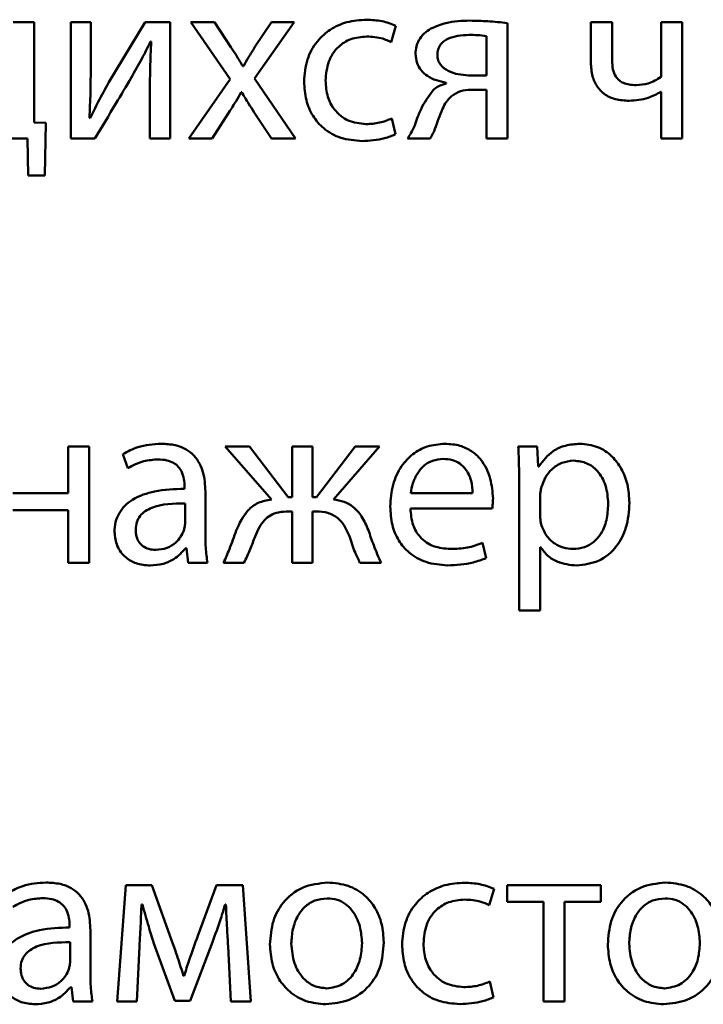
# Paper-space layout 'Лист1' of a CAD drawing. Units: millimetres. Extents: x -6126 to 2521, y -1308 to 3662.
# Drawn here: x 875 to 882, y 3094 to 3104 of the extents above; entities that cross this region are included whole.
import ezdxf

# ---------------------------------------------------------------- set-up
doc = ezdxf.new("R2010")
doc.units = ezdxf.units.MM

psp = doc.layouts.new('Лист1')

# ---------------------------------------------------------------- linework, layer by layer
at = {"color": 7, "linetype": 'Continuous', "lineweight": 50}
for p, q in [((874.843, 3103.888), (874.628, 3103.888)), ((874.843, 3102.857), (874.843, 3103.888)), ((875.219, 3103.888), (875.219, 3102.693)), ((875.424, 3103.888), (875.219, 3103.888)), ((875.424, 3103.384), (875.424, 3103.888)), ((875.984, 3103.888), (875.611, 3103.271)), ((876.239, 3103.888), (875.984, 3103.888)), ((876.239, 3102.693), (876.239, 3103.888)), ((876.451, 3103.888), (876.856, 3103.303)), ((876.693, 3103.888), (876.451, 3103.888)), ((876.863, 3103.631), (876.693, 3103.888)), ((877.105, 3103.31), (877.513, 3103.888)), ((877.278, 3103.888), (877.11, 3103.634)), ((877.513, 3103.888), (877.278, 3103.888)), ((878.508, 3103.683), (878.557, 3103.851)), ((879.701, 3102.693), (879.701, 3103.878)), ((880.557, 3103.888), (880.557, 3103.471)), ((880.775, 3103.888), (880.557, 3103.888)), ((880.775, 3103.495), (880.775, 3103.888)), ((881.493, 3103.888), (881.278, 3103.888)), ((881.278, 3103.888), (881.278, 3103.325)), ((881.493, 3102.693), (881.493, 3103.888)), ((876.039, 3103.688), (876.046, 3103.688)), ((879.486, 3103.342), (879.486, 3103.745)), ((876.992, 3103.436), (876.984, 3103.436)), ((876.856, 3103.303), (876.431, 3102.693)), ((877.525, 3102.693), (877.105, 3103.31)), ((879.3, 3103.342), (879.486, 3103.342)), ((876.031, 3103.199), (876.031, 3102.693)), ((879.073, 3103.266), (879.073, 3103.258)), ((879.325, 3103.194), (879.486, 3103.194)), ((879.486, 3103.194), (879.486, 3102.693)), ((876.969, 3103.169), (876.974, 3103.169)), ((881.273, 3103.172), (881.278, 3103.172)), ((881.278, 3103.172), (881.278, 3102.693)), ((875.419, 3102.903), (875.411, 3102.905)), ((876.671, 3102.693), (876.843, 3102.962)), ((877.103, 3102.962), (877.278, 3102.693)), ((878.552, 3102.737), (878.515, 3102.9)), ((874.965, 3102.854), (874.843, 3102.857)), ((874.953, 3102.313), (874.965, 3102.854)), ((873.369, 3102.693), (874.775, 3102.693)), ((874.775, 3102.693), (874.784, 3102.313)), ((875.219, 3102.693), (875.468, 3102.693)), ((876.031, 3102.693), (876.239, 3102.693)), ((876.431, 3102.693), (876.671, 3102.693)), ((877.278, 3102.693), (877.525, 3102.693)), ((878.676, 3102.693), (878.908, 3102.693)), ((879.486, 3102.693), (879.701, 3102.693)), ((881.278, 3102.693), (881.493, 3102.693)), ((874.784, 3102.313), (874.953, 3102.313)), ((875.192, 3099.536), (875.192, 3099.055)), ((875.407, 3099.536), (875.192, 3099.536)), ((875.407, 3098.341), (875.407, 3099.536)), ((875.755, 3099.457), (875.804, 3099.314)), ((877.054, 3099.536), (876.804, 3099.536)), ((876.804, 3099.536), (877.278, 3098.993)), ((877.449, 3099.015), (877.054, 3099.536)), ((877.493, 3099.536), (877.493, 3099.015)), ((877.701, 3099.536), (877.493, 3099.536)), ((877.701, 3099.015), (877.701, 3099.536)), ((878.138, 3099.536), (877.743, 3099.015)), ((877.916, 3098.993), (878.387, 3099.536)), ((878.387, 3099.536), (878.138, 3099.536)), ((880.007, 3099.536), (879.812, 3099.536)), ((880.017, 3099.331), (880.007, 3099.536)), ((880.022, 3099.331), (880.017, 3099.331)), ((879.822, 3099.146), (879.822, 3097.852)), ((875.192, 3099.055), (874.624, 3099.055)), ((876.387, 3099.126), (876.387, 3099.101)), ((876.602, 3098.627), (876.602, 3099.074)), ((878.708, 3099.055), (879.343, 3099.055)), ((876.392, 3098.743), (876.392, 3098.951)), ((877.493, 3099.015), (877.449, 3099.015)), ((877.743, 3099.015), (877.701, 3099.015)), ((880.037, 3099.032), (880.037, 3098.827)), ((874.624, 3098.882), (875.192, 3098.882)), ((875.192, 3098.882), (875.192, 3098.341)), ((877.454, 3098.869), (877.493, 3098.869)), ((877.493, 3098.869), (877.493, 3098.341)), ((877.701, 3098.869), (877.738, 3098.869)), ((877.701, 3098.341), (877.701, 3098.869)), ((878.706, 3098.899), (879.545, 3098.899)), ((879.483, 3098.39), (879.446, 3098.546)), ((876.399, 3098.491), (876.407, 3098.491)), ((876.407, 3098.491), (876.424, 3098.341)), ((880.037, 3097.852), (880.037, 3098.501)), ((880.037, 3098.501), (880.041, 3098.501)), ((875.192, 3098.341), (875.407, 3098.341)), ((876.424, 3098.341), (876.622, 3098.341)), ((876.787, 3098.341), (876.997, 3098.341)), ((877.493, 3098.341), (877.701, 3098.341)), ((878.187, 3098.341), (878.405, 3098.341)), ((879.822, 3097.852), (880.037, 3097.852)), ((875.784, 3095.036), (875.696, 3093.841)), ((876.051, 3095.036), (875.784, 3095.036)), ((876.268, 3094.433), (876.051, 3095.036)), ((876.715, 3095.036), (876.523, 3094.515)), ((876.985, 3095.036), (876.715, 3095.036)), ((877.069, 3093.841), (876.985, 3095.036)), ((879.698, 3095.036), (879.698, 3094.863)), ((880.659, 3095.036), (879.698, 3095.036)), ((880.659, 3094.863), (880.659, 3095.036)), ((879.513, 3094.831), (879.563, 3094.999)), ((875.945, 3094.836), (875.955, 3094.836)), ((876.804, 3094.838), (876.812, 3094.838)), ((879.698, 3094.863), (880.071, 3094.863)), ((880.071, 3094.863), (880.071, 3093.841)), ((880.286, 3094.863), (880.659, 3094.863)), ((880.286, 3093.841), (880.286, 3094.863)), ((875.207, 3094.626), (875.207, 3094.601)), ((875.421, 3094.127), (875.421, 3094.574)), ((875.212, 3094.243), (875.212, 3094.451)), ((875.896, 3093.841), (875.925, 3094.406)), ((876.073, 3094.438), (876.286, 3093.848)), ((876.444, 3093.848), (876.673, 3094.451)), ((876.834, 3094.411), (876.861, 3093.841)), ((876.382, 3094.105), (876.377, 3094.105)), ((875.219, 3093.991), (875.226, 3093.991)), ((875.226, 3093.991), (875.244, 3093.841)), ((879.558, 3093.885), (879.521, 3094.048)), ((875.244, 3093.841), (875.441, 3093.841)), ((875.696, 3093.841), (875.896, 3093.841)), ((876.286, 3093.848), (876.444, 3093.848)), ((876.861, 3093.841), (877.069, 3093.841)), ((880.071, 3093.841), (880.286, 3093.841))]:
    psp.add_line(p, q, dxfattribs=at)
for points, knots in [([(878.256, 3103.913), (878.187, 3103.908), (878.056, 3103.899), (877.88, 3103.819), (877.735, 3103.689), (877.632, 3103.503), (877.62, 3103.355), (877.614, 3103.278)], [0, 0, 0, 0, 0.202956, 0.387261, 0.563254, 0.773213, 1, 1, 1, 1]), ([(878.557, 3103.851), (878.51, 3103.869), (878.413, 3103.906), (878.309, 3103.91), (878.256, 3103.913)], [0, 0, 0, 0, 0.488024, 1, 1, 1, 1]), ([(879.315, 3103.903), (879.232, 3103.901), (879.093, 3103.897), (878.966, 3103.843), (878.915, 3103.821)], [0, 0, 0, 0, 0.599743, 1, 1, 1, 1]), ([(879.701, 3103.878), (879.633, 3103.885), (879.505, 3103.899), (879.376, 3103.902), (879.315, 3103.903)], [0, 0, 0, 0, 0.524153, 1, 1, 1, 1]), ([(878.915, 3103.821), (878.891, 3103.806), (878.842, 3103.774), (878.792, 3103.709), (878.762, 3103.637), (878.759, 3103.588), (878.757, 3103.562)], [0, 0, 0, 0, 0.272335, 0.541038, 0.760187, 1, 1, 1, 1]), ([(875.841, 3103.318), (875.877, 3103.382), (875.946, 3103.504), (876.009, 3103.629), (876.039, 3103.688)], [0, 0, 0, 0, 0.528761, 1, 1, 1, 1]), ([(876.046, 3103.688), (876.041, 3103.598), (876.033, 3103.435), (876.032, 3103.272), (876.031, 3103.199)], [0, 0, 0, 0, 0.552735, 1, 1, 1, 1]), ([(877.834, 3103.288), (877.84, 3103.355), (877.851, 3103.483), (877.952, 3103.636), (878.096, 3103.726), (878.2, 3103.735), (878.256, 3103.74)], [0, 0, 0, 0, 0.286254, 0.550731, 0.761894, 1, 1, 1, 1]), ([(878.256, 3103.74), (878.312, 3103.737), (878.4, 3103.733), (878.479, 3103.696), (878.508, 3103.683)], [0, 0, 0, 0, 0.641249, 1, 1, 1, 1]), ([(879.305, 3103.757), (879.23, 3103.753), (879.136, 3103.747), (879.044, 3103.69), (879.009, 3103.653), (878.986, 3103.605), (878.983, 3103.569), (878.982, 3103.55)], [0, 0, 0, 0, 0.515581, 0.634192, 0.749099, 0.867334, 1, 1, 1, 1]), ([(879.486, 3103.745), (879.455, 3103.749), (879.395, 3103.756), (879.335, 3103.757), (879.305, 3103.757)], [0, 0, 0, 0, 0.513091, 1, 1, 1, 1]), ([(876.984, 3103.436), (876.963, 3103.473), (876.924, 3103.539), (876.882, 3103.603), (876.863, 3103.631)], [0, 0, 0, 0, 0.554955, 1, 1, 1, 1]), ([(877.11, 3103.634), (877.088, 3103.598), (877.047, 3103.533), (877.009, 3103.466), (876.992, 3103.436)], [0, 0, 0, 0, 0.5491265, 1, 1, 1, 1]), ([(878.757, 3103.562), (878.76, 3103.53), (878.766, 3103.469), (878.812, 3103.391), (878.907, 3103.304), (879.004, 3103.281), (879.073, 3103.266)], [0, 0, 0, 0, 0.1998488, 0.3832125, 0.5648157, 1, 1, 1, 1]), ([(878.982, 3103.55), (878.983, 3103.532), (878.986, 3103.497), (879.02, 3103.436), (879.093, 3103.382), (879.194, 3103.349), (879.266, 3103.345), (879.3, 3103.342)], [0, 0, 0, 0, 0.127664, 0.246652, 0.490008, 0.750793, 1, 1, 1, 1]), ([(881.022, 3103.241), (880.997, 3103.242), (880.953, 3103.244), (880.893, 3103.261), (880.846, 3103.289), (880.805, 3103.335), (880.778, 3103.407), (880.776, 3103.465), (880.775, 3103.495)], [0, 0, 0, 0, 0.177747, 0.325665, 0.454298, 0.575321, 0.773252, 1, 1, 1, 1]), ([(875.411, 3102.905), (875.415, 3102.992), (875.423, 3103.151), (875.424, 3103.311), (875.424, 3103.384)], [0, 0, 0, 0, 0.5411835, 1, 1, 1, 1]), ([(880.557, 3103.471), (880.56, 3103.425), (880.565, 3103.339), (880.614, 3103.227), (880.696, 3103.141), (880.813, 3103.089), (880.903, 3103.083), (880.95, 3103.081)], [0, 0, 0, 0, 0.220099, 0.404592, 0.573191, 0.775688, 1, 1, 1, 1]), ([(875.468, 3102.693), (875.539, 3102.813), (875.664, 3103.021), (875.788, 3103.229), (875.841, 3103.318)], [0, 0, 0, 0, 0.575954, 1, 1, 1, 1]), ([(878.249, 3102.841), (878.186, 3102.848), (878.063, 3102.862), (877.924, 3102.976), (877.846, 3103.125), (877.838, 3103.232), (877.834, 3103.288)], [0, 0, 0, 0, 0.274207, 0.535051, 0.752914, 1, 1, 1, 1]), ([(881.278, 3103.325), (881.235, 3103.299), (881.155, 3103.252), (881.063, 3103.245), (881.022, 3103.241)], [0, 0, 0, 0, 0.546686, 1, 1, 1, 1]), ([(875.611, 3103.271), (875.574, 3103.204), (875.507, 3103.083), (875.446, 3102.958), (875.419, 3102.903)], [0, 0, 0, 0, 0.552366, 1, 1, 1, 1]), ([(877.614, 3103.278), (877.618, 3103.214), (877.626, 3103.091), (877.697, 3102.923), (877.817, 3102.784), (877.993, 3102.685), (878.135, 3102.674), (878.209, 3102.668)], [0, 0, 0, 0, 0.201517, 0.384658, 0.559182, 0.768629, 1, 1, 1, 1]), ([(878.937, 3103.189), (878.892, 3103.127), (878.812, 3103.016), (878.769, 3102.886), (878.75, 3102.829)], [0, 0, 0, 0, 0.561916, 1, 1, 1, 1]), ([(879.073, 3103.258), (879.045, 3103.25), (878.995, 3103.236), (878.955, 3103.203), (878.937, 3103.189)], [0, 0, 0, 0, 0.571645, 1, 1, 1, 1]), ([(879.125, 3103.127), (879.156, 3103.148), (879.216, 3103.19), (879.289, 3103.193), (879.325, 3103.194)], [0, 0, 0, 0, 0.5081651, 1, 1, 1, 1]), ([(876.843, 3102.962), (876.868, 3103.001), (876.911, 3103.069), (876.952, 3103.139), (876.969, 3103.169)], [0, 0, 0, 0, 0.5631708, 1, 1, 1, 1]), ([(876.974, 3103.169), (876.997, 3103.13), (877.038, 3103.06), (877.083, 3102.992), (877.103, 3102.962)], [0, 0, 0, 0, 0.558603, 1, 1, 1, 1]), ([(878.957, 3102.792), (878.981, 3102.861), (879.014, 3102.956), (879.069, 3103.071), (879.107, 3103.109), (879.125, 3103.127)], [0, 0, 0, 0, 0.580263, 0.797628, 1, 1, 1, 1]), ([(880.95, 3103.081), (881.016, 3103.086), (881.13, 3103.096), (881.231, 3103.149), (881.273, 3103.172)], [0, 0, 0, 0, 0.579087, 1, 1, 1, 1]), ([(878.515, 3102.9), (878.474, 3102.883), (878.388, 3102.849), (878.296, 3102.844), (878.249, 3102.841)], [0, 0, 0, 0, 0.486025, 1, 1, 1, 1]), ([(878.75, 3102.829), (878.737, 3102.801), (878.716, 3102.754), (878.688, 3102.711), (878.676, 3102.693)], [0, 0, 0, 0, 0.579828, 1, 1, 1, 1]), ([(878.908, 3102.693), (878.918, 3102.71), (878.936, 3102.742), (878.951, 3102.776), (878.957, 3102.792)], [0, 0, 0, 0, 0.541085, 1, 1, 1, 1]), ([(878.209, 3102.668), (878.287, 3102.672), (878.406, 3102.678), (878.515, 3102.722), (878.552, 3102.737)], [0, 0, 0, 0, 0.661162, 1, 1, 1, 1]), ([(876.147, 3099.563), (876.066, 3099.558), (875.927, 3099.548), (875.805, 3099.484), (875.755, 3099.457)], [0, 0, 0, 0, 0.590053, 1, 1, 1, 1]), ([(876.602, 3099.074), (876.598, 3099.141), (876.591, 3099.272), (876.512, 3099.426), (876.401, 3099.513), (876.284, 3099.556), (876.196, 3099.561), (876.147, 3099.563)], [0, 0, 0, 0, 0.262398, 0.514584, 0.65308, 0.810025, 1, 1, 1, 1]), ([(879.059, 3099.563), (878.997, 3099.558), (878.88, 3099.548), (878.724, 3099.463), (878.599, 3099.327), (878.514, 3099.14), (878.503, 3098.995), (878.498, 3098.919)], [0, 0, 0, 0, 0.191289, 0.368276, 0.544288, 0.762437, 1, 1, 1, 1]), ([(879.553, 3099), (879.547, 3099.069), (879.536, 3099.212), (879.452, 3099.384), (879.334, 3099.494), (879.207, 3099.553), (879.111, 3099.56), (879.059, 3099.563)], [0, 0, 0, 0, 0.244549, 0.511488, 0.657256, 0.815271, 1, 1, 1, 1]), ([(880.446, 3099.563), (880.396, 3099.56), (880.299, 3099.553), (880.14, 3099.483), (880.066, 3099.389), (880.022, 3099.331)], [0, 0, 0, 0, 0.301793, 0.575282, 1, 1, 1, 1]), ([(880.953, 3098.956), (880.949, 3099.02), (880.942, 3099.141), (880.878, 3099.306), (880.776, 3099.443), (880.628, 3099.544), (880.508, 3099.557), (880.446, 3099.563)], [0, 0, 0, 0, 0.217254, 0.412323, 0.59172, 0.793356, 1, 1, 1, 1]), ([(879.812, 3099.536), (879.815, 3099.468), (879.82, 3099.338), (879.821, 3099.208), (879.822, 3099.146)], [0, 0, 0, 0, 0.521983, 1, 1, 1, 1]), ([(875.804, 3099.314), (875.858, 3099.341), (875.956, 3099.392), (876.066, 3099.399), (876.115, 3099.403)], [0, 0, 0, 0, 0.548209, 1, 1, 1, 1]), ([(876.115, 3099.403), (876.146, 3099.401), (876.201, 3099.398), (876.272, 3099.371), (876.324, 3099.331), (876.362, 3099.274), (876.384, 3099.204), (876.386, 3099.151), (876.387, 3099.126)], [0, 0, 0, 0, 0.2057139, 0.3707131, 0.5116498, 0.6411151, 0.8323316, 1, 1, 1, 1]), ([(879.041, 3099.408), (879.004, 3099.404), (878.932, 3099.398), (878.841, 3099.341), (878.774, 3099.26), (878.727, 3099.162), (878.714, 3099.09), (878.708, 3099.055)], [0, 0, 0, 0, 0.21082, 0.400234, 0.584719, 0.799269, 1, 1, 1, 1]), ([(879.343, 3099.055), (879.34, 3099.098), (879.335, 3099.187), (879.285, 3099.295), (879.212, 3099.364), (879.134, 3099.402), (879.074, 3099.406), (879.041, 3099.408)], [0, 0, 0, 0, 0.246038, 0.512325, 0.65721, 0.814684, 1, 1, 1, 1]), ([(880.38, 3099.39), (880.339, 3099.386), (880.256, 3099.376), (880.157, 3099.308), (880.086, 3099.221), (880.063, 3099.155), (880.051, 3099.121)], [0, 0, 0, 0, 0.2695369, 0.5423187, 0.7650222, 1, 1, 1, 1]), ([(880.735, 3098.946), (880.73, 3099.01), (880.721, 3099.132), (880.639, 3099.282), (880.517, 3099.375), (880.427, 3099.385), (880.38, 3099.39)], [0, 0, 0, 0, 0.3023518, 0.575696, 0.7804694, 1, 1, 1, 1]), ([(876.387, 3099.101), (876.284, 3099.098), (876.1, 3099.092), (875.89, 3099.02), (875.772, 3098.93), (875.712, 3098.851), (875.674, 3098.758), (875.67, 3098.691), (875.668, 3098.657)], [0, 0, 0, 0, 0.325613, 0.580031, 0.688153, 0.789748, 0.891407, 1, 1, 1, 1]), ([(880.051, 3099.121), (880.047, 3099.105), (880.039, 3099.076), (880.037, 3099.046), (880.037, 3099.032)], [0, 0, 0, 0, 0.555622, 1, 1, 1, 1]), ([(876.392, 3098.951), (876.274, 3098.95), (876.131, 3098.948), (875.983, 3098.874), (875.928, 3098.825), (875.892, 3098.759), (875.888, 3098.708), (875.886, 3098.682)], [0, 0, 0, 0, 0.538372, 0.65569, 0.765774, 0.876249, 1, 1, 1, 1]), ([(877.278, 3098.993), (877.232, 3098.984), (877.142, 3098.967), (877.002, 3098.861), (876.951, 3098.747), (876.918, 3098.674)], [0, 0, 0, 0, 0.275495, 0.533621, 1, 1, 1, 1]), ([(878.274, 3098.677), (878.253, 3098.725), (878.215, 3098.815), (878.126, 3098.915), (878.023, 3098.974), (877.952, 3098.986), (877.916, 3098.993)], [0, 0, 0, 0, 0.308712, 0.575764, 0.779265, 1, 1, 1, 1]), ([(879.545, 3098.899), (879.547, 3098.915), (879.551, 3098.949), (879.552, 3098.983), (879.553, 3099)], [0, 0, 0, 0, 0.4804683, 1, 1, 1, 1]), ([(880.372, 3098.484), (880.413, 3098.487), (880.49, 3098.494), (880.592, 3098.553), (880.673, 3098.649), (880.726, 3098.784), (880.732, 3098.89), (880.735, 3098.946)], [0, 0, 0, 0, 0.181947, 0.350337, 0.521824, 0.744365, 1, 1, 1, 1]), ([(880.409, 3098.314), (880.488, 3098.323), (880.646, 3098.343), (880.829, 3098.499), (880.936, 3098.714), (880.947, 3098.87), (880.953, 3098.956)], [0, 0, 0, 0, 0.2474022, 0.502122, 0.7284933, 1, 1, 1, 1]), ([(877.111, 3098.612), (877.124, 3098.645), (877.149, 3098.705), (877.202, 3098.779), (877.269, 3098.834), (877.355, 3098.865), (877.42, 3098.868), (877.454, 3098.869)], [0, 0, 0, 0, 0.227907, 0.416983, 0.584248, 0.77983, 1, 1, 1, 1]), ([(877.738, 3098.869), (877.779, 3098.867), (877.858, 3098.863), (877.96, 3098.808), (878.033, 3098.721), (878.062, 3098.653), (878.079, 3098.615)], [0, 0, 0, 0, 0.265258, 0.514018, 0.732202, 1, 1, 1, 1]), ([(878.498, 3098.919), (878.502, 3098.855), (878.509, 3098.734), (878.577, 3098.569), (878.694, 3098.431), (878.87, 3098.333), (879.011, 3098.322), (879.086, 3098.316)], [0, 0, 0, 0, 0.200677, 0.382438, 0.555282, 0.764316, 1, 1, 1, 1]), ([(879.115, 3098.484), (879.057, 3098.489), (878.942, 3098.498), (878.802, 3098.593), (878.719, 3098.736), (878.71, 3098.841), (878.706, 3098.899)], [0, 0, 0, 0, 0.266764, 0.52126, 0.737799, 1, 1, 1, 1]), ([(876.38, 3098.674), (876.383, 3098.687), (876.39, 3098.71), (876.391, 3098.733), (876.392, 3098.743)], [0, 0, 0, 0, 0.567602, 1, 1, 1, 1]), ([(880.037, 3098.827), (880.037, 3098.81), (880.039, 3098.78), (880.044, 3098.751), (880.046, 3098.738)], [0, 0, 0, 0, 0.578211, 1, 1, 1, 1]), ([(880.046, 3098.738), (880.061, 3098.699), (880.091, 3098.62), (880.177, 3098.54), (880.274, 3098.492), (880.339, 3098.487), (880.372, 3098.484)], [0, 0, 0, 0, 0.284394, 0.558982, 0.77576, 1, 1, 1, 1]), ([(875.668, 3098.657), (875.674, 3098.609), (875.685, 3098.511), (875.772, 3098.396), (875.895, 3098.325), (875.985, 3098.318), (876.034, 3098.314)], [0, 0, 0, 0, 0.25774, 0.519183, 0.74155, 1, 1, 1, 1]), ([(875.886, 3098.682), (875.887, 3098.658), (875.89, 3098.613), (875.917, 3098.554), (875.961, 3098.509), (876.021, 3098.479), (876.067, 3098.476), (876.091, 3098.474)], [0, 0, 0, 0, 0.218668, 0.406609, 0.580382, 0.784587, 1, 1, 1, 1]), ([(876.091, 3098.474), (876.131, 3098.478), (876.206, 3098.485), (876.293, 3098.541), (876.35, 3098.606), (876.37, 3098.652), (876.38, 3098.674)], [0, 0, 0, 0, 0.31825, 0.598832, 0.805121, 1, 1, 1, 1]), ([(876.918, 3098.674), (876.895, 3098.61), (876.856, 3098.497), (876.808, 3098.388), (876.787, 3098.341)], [0, 0, 0, 0, 0.572979, 1, 1, 1, 1]), ([(878.405, 3098.341), (878.378, 3098.401), (878.33, 3098.511), (878.291, 3098.625), (878.274, 3098.677)], [0, 0, 0, 0, 0.5429378, 1, 1, 1, 1]), ([(876.622, 3098.341), (876.615, 3098.392), (876.603, 3098.487), (876.602, 3098.583), (876.602, 3098.627)], [0, 0, 0, 0, 0.533477, 1, 1, 1, 1]), ([(876.997, 3098.341), (877.019, 3098.388), (877.061, 3098.476), (877.095, 3098.569), (877.111, 3098.612)], [0, 0, 0, 0, 0.527018, 1, 1, 1, 1]), ([(878.079, 3098.615), (878.097, 3098.559), (878.127, 3098.466), (878.17, 3098.377), (878.187, 3098.341)], [0, 0, 0, 0, 0.595908, 1, 1, 1, 1]), ([(879.446, 3098.546), (879.394, 3098.527), (879.288, 3098.489), (879.174, 3098.486), (879.115, 3098.484)], [0, 0, 0, 0, 0.48519, 1, 1, 1, 1]), ([(876.034, 3098.314), (876.079, 3098.317), (876.163, 3098.324), (876.296, 3098.38), (876.361, 3098.451), (876.399, 3098.491)], [0, 0, 0, 0, 0.319118, 0.605723, 1, 1, 1, 1]), ([(880.041, 3098.501), (880.065, 3098.471), (880.111, 3098.408), (880.238, 3098.332), (880.343, 3098.321), (880.409, 3098.314)], [0, 0, 0, 0, 0.268037, 0.541525, 1, 1, 1, 1]), ([(879.086, 3098.316), (879.175, 3098.32), (879.312, 3098.326), (879.439, 3098.374), (879.483, 3098.39)], [0, 0, 0, 0, 0.654796, 1, 1, 1, 1]), ([(874.967, 3095.063), (874.885, 3095.058), (874.747, 3095.048), (874.624, 3094.983), (874.574, 3094.957)], [0, 0, 0, 0, 0.590053, 1, 1, 1, 1]), ([(875.421, 3094.574), (875.418, 3094.641), (875.411, 3094.772), (875.332, 3094.926), (875.221, 3095.013), (875.103, 3095.056), (875.015, 3095.061), (874.967, 3095.063)], [0, 0, 0, 0, 0.262398, 0.514584, 0.65308, 0.810025, 1, 1, 1, 1]), ([(877.856, 3095.063), (877.768, 3095.053), (877.594, 3095.034), (877.395, 3094.875), (877.281, 3094.662), (877.27, 3094.51), (877.264, 3094.428)], [0, 0, 0, 0, 0.271308, 0.531939, 0.750374, 1, 1, 1, 1]), ([(878.432, 3094.448), (878.427, 3094.513), (878.42, 3094.636), (878.35, 3094.804), (878.234, 3094.944), (878.064, 3095.045), (877.927, 3095.057), (877.856, 3095.063)], [0, 0, 0, 0, 0.204837, 0.391139, 0.56734, 0.775104, 1, 1, 1, 1]), ([(879.261, 3095.061), (879.193, 3095.056), (879.062, 3095.047), (878.885, 3094.967), (878.74, 3094.837), (878.638, 3094.651), (878.626, 3094.503), (878.619, 3094.426)], [0, 0, 0, 0, 0.202956, 0.387261, 0.563254, 0.773213, 1, 1, 1, 1]), ([(879.563, 3094.999), (879.515, 3095.017), (879.418, 3095.053), (879.314, 3095.058), (879.261, 3095.061)], [0, 0, 0, 0, 0.488024, 1, 1, 1, 1]), ([(881.323, 3095.063), (881.235, 3095.053), (881.061, 3095.034), (880.862, 3094.875), (880.748, 3094.662), (880.737, 3094.51), (880.731, 3094.428)], [0, 0, 0, 0, 0.271308, 0.531939, 0.750374, 1, 1, 1, 1]), ([(881.899, 3094.448), (881.894, 3094.513), (881.887, 3094.636), (881.817, 3094.804), (881.701, 3094.944), (881.531, 3095.045), (881.394, 3095.057), (881.323, 3095.063)], [0, 0, 0, 0, 0.2048366, 0.3911386, 0.5673398, 0.7751036, 1, 1, 1, 1]), ([(874.624, 3094.814), (874.677, 3094.841), (874.776, 3094.892), (874.885, 3094.899), (874.935, 3094.903)], [0, 0, 0, 0, 0.548209, 1, 1, 1, 1]), ([(874.935, 3094.903), (874.965, 3094.901), (875.02, 3094.898), (875.092, 3094.871), (875.143, 3094.831), (875.182, 3094.774), (875.203, 3094.704), (875.206, 3094.651), (875.207, 3094.626)], [0, 0, 0, 0, 0.2057139, 0.3707131, 0.5116498, 0.6411151, 0.8323316, 1, 1, 1, 1]), ([(877.851, 3094.9), (877.807, 3094.896), (877.724, 3094.888), (877.618, 3094.819), (877.541, 3094.716), (877.492, 3094.584), (877.486, 3094.486), (877.483, 3094.436)], [0, 0, 0, 0, 0.197878, 0.376251, 0.554452, 0.773774, 1, 1, 1, 1]), ([(878.209, 3094.441), (878.205, 3094.5), (878.195, 3094.619), (878.128, 3094.759), (878.041, 3094.846), (877.953, 3094.892), (877.886, 3094.897), (877.851, 3094.9)], [0, 0, 0, 0, 0.274436, 0.551217, 0.693392, 0.839028, 1, 1, 1, 1]), ([(881.318, 3094.9), (881.274, 3094.896), (881.191, 3094.888), (881.085, 3094.819), (881.008, 3094.716), (880.959, 3094.584), (880.953, 3094.486), (880.95, 3094.436)], [0, 0, 0, 0, 0.197878, 0.376251, 0.554452, 0.773774, 1, 1, 1, 1]), ([(881.676, 3094.441), (881.672, 3094.5), (881.662, 3094.619), (881.595, 3094.759), (881.508, 3094.846), (881.42, 3094.892), (881.353, 3094.897), (881.318, 3094.9)], [0, 0, 0, 0, 0.274436, 0.551217, 0.693392, 0.839028, 1, 1, 1, 1]), ([(875.925, 3094.406), (875.929, 3094.485), (875.937, 3094.629), (875.942, 3094.772), (875.945, 3094.836)], [0, 0, 0, 0, 0.5531244, 1, 1, 1, 1]), ([(875.955, 3094.836), (875.976, 3094.761), (876.013, 3094.628), (876.055, 3094.496), (876.073, 3094.438)], [0, 0, 0, 0, 0.5605641, 1, 1, 1, 1]), ([(876.673, 3094.451), (876.703, 3094.531), (876.75, 3094.66), (876.79, 3094.79), (876.804, 3094.838)], [0, 0, 0, 0, 0.629676, 1, 1, 1, 1]), ([(876.812, 3094.838), (876.815, 3094.756), (876.822, 3094.614), (876.83, 3094.472), (876.834, 3094.411)], [0, 0, 0, 0, 0.575934, 1, 1, 1, 1]), ([(878.839, 3094.436), (878.845, 3094.502), (878.856, 3094.631), (878.957, 3094.784), (879.101, 3094.874), (879.206, 3094.883), (879.261, 3094.888)], [0, 0, 0, 0, 0.286254, 0.550731, 0.761894, 1, 1, 1, 1]), ([(879.261, 3094.888), (879.318, 3094.885), (879.406, 3094.881), (879.485, 3094.844), (879.513, 3094.831)], [0, 0, 0, 0, 0.641249, 1, 1, 1, 1]), ([(875.207, 3094.601), (875.104, 3094.598), (874.92, 3094.591), (874.709, 3094.52), (874.592, 3094.43), (874.531, 3094.351), (874.494, 3094.258), (874.49, 3094.191), (874.488, 3094.157)], [0, 0, 0, 0, 0.325613, 0.580031, 0.688153, 0.789748, 0.891407, 1, 1, 1, 1]), ([(876.523, 3094.515), (876.493, 3094.433), (876.445, 3094.297), (876.4, 3094.159), (876.382, 3094.105)], [0, 0, 0, 0, 0.605108, 1, 1, 1, 1]), ([(875.212, 3094.451), (875.094, 3094.449), (874.95, 3094.448), (874.802, 3094.374), (874.748, 3094.325), (874.711, 3094.259), (874.707, 3094.208), (874.705, 3094.182)], [0, 0, 0, 0, 0.5383723, 0.6556903, 0.7657738, 0.8762491, 1, 1, 1, 1]), ([(876.377, 3094.105), (876.357, 3094.168), (876.322, 3094.277), (876.285, 3094.387), (876.268, 3094.433)], [0, 0, 0, 0, 0.569297, 1, 1, 1, 1]), ([(877.264, 3094.428), (877.268, 3094.362), (877.276, 3094.237), (877.349, 3094.068), (877.467, 3093.93), (877.635, 3093.832), (877.768, 3093.82), (877.836, 3093.814)], [0, 0, 0, 0, 0.2106241, 0.3996614, 0.5769347, 0.7831668, 1, 1, 1, 1]), ([(877.483, 3094.436), (877.489, 3094.367), (877.5, 3094.238), (877.59, 3094.085), (877.713, 3093.992), (877.802, 3093.982), (877.846, 3093.977)], [0, 0, 0, 0, 0.315477, 0.592711, 0.794765, 1, 1, 1, 1]), ([(877.836, 3093.814), (877.918, 3093.822), (878.085, 3093.84), (878.286, 3093.985), (878.413, 3094.201), (878.425, 3094.361), (878.432, 3094.448)], [0, 0, 0, 0, 0.251334, 0.50974, 0.732976, 1, 1, 1, 1]), ([(877.846, 3093.977), (877.902, 3093.985), (878.016, 3094.003), (878.132, 3094.129), (878.198, 3094.279), (878.205, 3094.385), (878.209, 3094.441)], [0, 0, 0, 0, 0.253916, 0.515151, 0.743764, 1, 1, 1, 1]), ([(878.619, 3094.426), (878.623, 3094.362), (878.631, 3094.239), (878.703, 3094.071), (878.822, 3093.932), (878.999, 3093.833), (879.14, 3093.822), (879.214, 3093.816)], [0, 0, 0, 0, 0.201517, 0.384658, 0.559182, 0.768629, 1, 1, 1, 1]), ([(879.254, 3093.989), (879.191, 3093.996), (879.068, 3094.01), (878.929, 3094.124), (878.851, 3094.273), (878.843, 3094.379), (878.839, 3094.436)], [0, 0, 0, 0, 0.274207, 0.535051, 0.752914, 1, 1, 1, 1]), ([(880.731, 3094.428), (880.735, 3094.362), (880.743, 3094.237), (880.816, 3094.068), (880.934, 3093.93), (881.102, 3093.832), (881.235, 3093.82), (881.303, 3093.814)], [0, 0, 0, 0, 0.210624, 0.399661, 0.576935, 0.783167, 1, 1, 1, 1]), ([(880.95, 3094.436), (880.956, 3094.367), (880.967, 3094.238), (881.057, 3094.085), (881.18, 3093.992), (881.269, 3093.982), (881.313, 3093.977)], [0, 0, 0, 0, 0.315477, 0.592711, 0.794765, 1, 1, 1, 1]), ([(881.303, 3093.814), (881.385, 3093.822), (881.552, 3093.84), (881.753, 3093.985), (881.88, 3094.201), (881.892, 3094.361), (881.899, 3094.448)], [0, 0, 0, 0, 0.251334, 0.50974, 0.732976, 1, 1, 1, 1]), ([(881.313, 3093.977), (881.369, 3093.985), (881.483, 3094.003), (881.599, 3094.129), (881.665, 3094.279), (881.672, 3094.385), (881.676, 3094.441)], [0, 0, 0, 0, 0.2539159, 0.5151513, 0.743764, 1, 1, 1, 1]), ([(875.199, 3094.174), (875.203, 3094.187), (875.21, 3094.21), (875.211, 3094.233), (875.212, 3094.243)], [0, 0, 0, 0, 0.567602, 1, 1, 1, 1]), ([(874.488, 3094.157), (874.493, 3094.109), (874.505, 3094.011), (874.592, 3093.896), (874.715, 3093.825), (874.805, 3093.818), (874.853, 3093.814)], [0, 0, 0, 0, 0.25774, 0.519183, 0.74155, 1, 1, 1, 1]), ([(874.705, 3094.182), (874.707, 3094.158), (874.71, 3094.113), (874.737, 3094.054), (874.781, 3094.009), (874.84, 3093.979), (874.887, 3093.976), (874.91, 3093.974)], [0, 0, 0, 0, 0.218668, 0.4066094, 0.5803821, 0.7845873, 1, 1, 1, 1]), ([(874.91, 3093.974), (874.95, 3093.978), (875.026, 3093.985), (875.113, 3094.041), (875.17, 3094.105), (875.19, 3094.152), (875.199, 3094.174)], [0, 0, 0, 0, 0.31825, 0.598832, 0.805121, 1, 1, 1, 1]), ([(875.441, 3093.841), (875.435, 3093.892), (875.422, 3093.987), (875.422, 3094.083), (875.421, 3094.127)], [0, 0, 0, 0, 0.533477, 1, 1, 1, 1]), ([(874.853, 3093.814), (874.898, 3093.817), (874.983, 3093.824), (875.115, 3093.88), (875.181, 3093.951), (875.219, 3093.991)], [0, 0, 0, 0, 0.319118, 0.605723, 1, 1, 1, 1]), ([(879.521, 3094.048), (879.479, 3094.031), (879.394, 3093.996), (879.301, 3093.992), (879.254, 3093.989)], [0, 0, 0, 0, 0.486025, 1, 1, 1, 1]), ([(879.214, 3093.816), (879.293, 3093.82), (879.411, 3093.826), (879.521, 3093.87), (879.558, 3093.885)], [0, 0, 0, 0, 0.661162, 1, 1, 1, 1])]:
    psp.add_open_spline(points, degree=3, knots=knots, dxfattribs=at)

doc.saveas('drawing.dxf')
